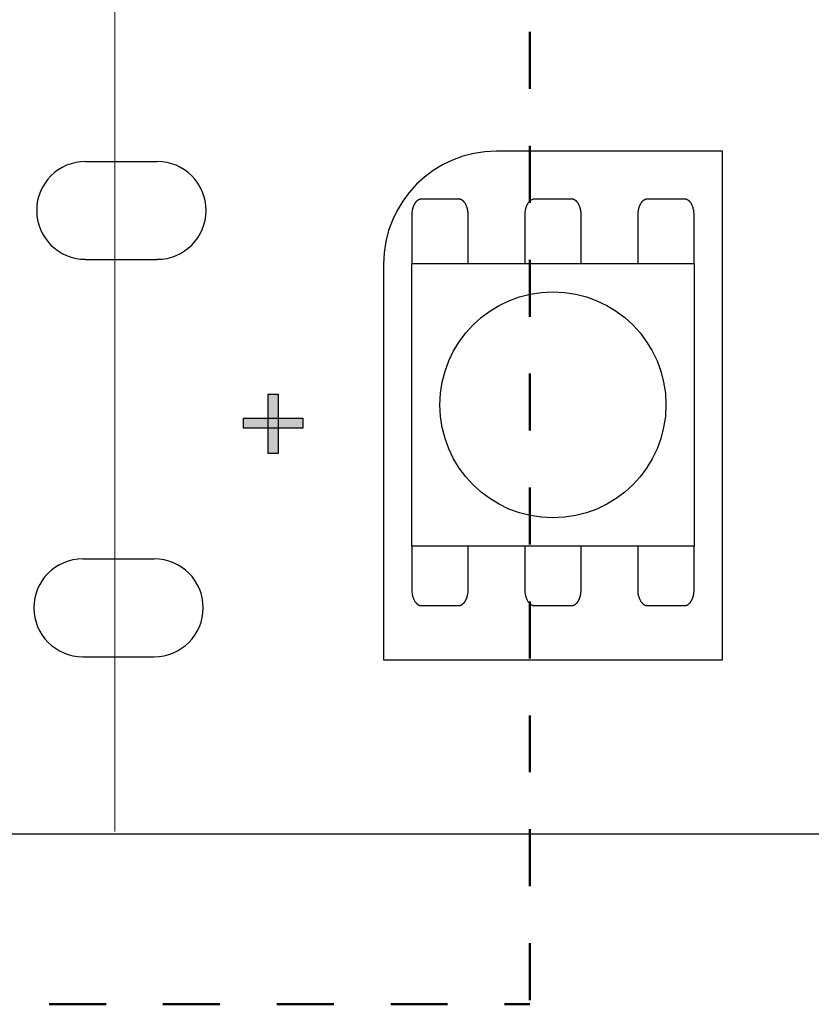
# Model space of a CAD drawing. Units: millimetres. Extents: x -177 to 203, y -143 to 136.
# Drawn here: x 84 to 99, y -57 to -39 of the extents above; entities that cross this region are included whole.
import ezdxf

# ---------------------------------------------------------------- set-up
doc = ezdxf.new("R2010")
doc.units = ezdxf.units.MM
doc.header["$LTSCALE"] = 5.08
doc.linetypes.add('STYLE_01', pattern=[0.41664, 0.20828, -0.20836])
doc.layers.add('一般', color=7, linetype='Continuous', lineweight=5)

# ---------------------------------------------------------------- blocks, each defined once
blk = doc.blocks.new('グループ-282')
at = {"color": 0, "linetype": 'Continuous', "lineweight": 25}
for points in [[(85.165, -42.981), (85.12, -42.979), (85.075, -42.976), (85.031, -42.971), (84.987, -42.963), (84.944, -42.953), (84.901, -42.941), (84.858, -42.927), (84.817, -42.911), (84.776, -42.893), (84.736, -42.873), (84.697, -42.851), (84.659, -42.827), (84.623, -42.802), (84.588, -42.774), (84.554, -42.745), (84.522, -42.714), (84.491, -42.682), (84.462, -42.648), (84.434, -42.613), (84.409, -42.576), (84.385, -42.539), (84.363, -42.5), (84.343, -42.46), (84.324, -42.419), (84.308, -42.378), (84.294, -42.335), (84.283, -42.292), (84.273, -42.249), (84.265, -42.205), (84.26, -42.16), (84.256, -42.116), (84.255, -42.071), (84.256, -42.027), (84.26, -41.982), (84.265, -41.938), (84.273, -41.894), (84.283, -41.85), (84.294, -41.807), (84.308, -41.765), (84.324, -41.723), (84.343, -41.682), (84.363, -41.643), (84.385, -41.604), (84.409, -41.566), (84.434, -41.53), (84.462, -41.494), (84.491, -41.461), (84.522, -41.428), (84.554, -41.397), (84.588, -41.368), (84.623, -41.341), (84.659, -41.315), (84.697, -41.291), (84.736, -41.269), (84.776, -41.249), (84.817, -41.231), (84.858, -41.215), (84.901, -41.201), (84.944, -41.189), (84.987, -41.179), (85.031, -41.172), (85.075, -41.166), (85.12, -41.163), (85.165, -41.162), (85.165, -42.071)], [(86.496, -41.162), (86.541, -41.163), (86.585, -41.166), (86.629, -41.172), (86.673, -41.179), (86.717, -41.189), (86.76, -41.201), (86.802, -41.215), (86.844, -41.231), (86.885, -41.249), (86.925, -41.269), (86.963, -41.291), (87.001, -41.315), (87.038, -41.341), (87.073, -41.368), (87.107, -41.397), (87.139, -41.428), (87.17, -41.461), (87.199, -41.494), (87.226, -41.53), (87.252, -41.566), (87.276, -41.604), (87.298, -41.643), (87.318, -41.682), (87.336, -41.723), (87.352, -41.765), (87.366, -41.807), (87.378, -41.85), (87.388, -41.894), (87.395, -41.938), (87.401, -41.982), (87.404, -42.027), (87.405, -42.071), (87.404, -42.116), (87.401, -42.16), (87.395, -42.205), (87.388, -42.249), (87.378, -42.292), (87.366, -42.335), (87.352, -42.378), (87.336, -42.419), (87.318, -42.46), (87.298, -42.5), (87.276, -42.539), (87.252, -42.576), (87.226, -42.613), (87.199, -42.648), (87.17, -42.682), (87.139, -42.714), (87.107, -42.745), (87.073, -42.774), (87.038, -42.802), (87.001, -42.827), (86.963, -42.851), (86.925, -42.873), (86.885, -42.893), (86.844, -42.911), (86.802, -42.927), (86.76, -42.941), (86.717, -42.953), (86.673, -42.963), (86.629, -42.971), (86.585, -42.976), (86.541, -42.979), (86.496, -42.981), (86.496, -42.071)]]:
    blk.add_wipeout(points, dxfattribs=at).dxf.layer = '一般'
at = {"layer": '一般', "color": 0, "linetype": 'Continuous', "lineweight": 25}
for p, q in [((85.165, -41.162), (86.496, -41.162)), ((85.165, -42.981), (86.496, -42.981))]:
    blk.add_line(p, q, dxfattribs=at)
for centre, start, end in [((85.165, -42.071), 90, 270), ((86.496, -42.071), 270, 90)]:
    blk.add_arc(centre, 0.909, start, end, dxfattribs=at)
blk = doc.blocks.new('グループ-283')
at = {"color": 0, "linetype": 'Continuous', "lineweight": 25}
for points in [[(85.112, -50.363), (85.067, -50.362), (85.023, -50.359), (84.979, -50.353), (84.935, -50.346), (84.891, -50.336), (84.848, -50.324), (84.806, -50.31), (84.764, -50.294), (84.723, -50.276), (84.683, -50.256), (84.645, -50.234), (84.607, -50.21), (84.57, -50.184), (84.535, -50.157), (84.501, -50.128), (84.469, -50.097), (84.438, -50.065), (84.409, -50.031), (84.382, -49.996), (84.356, -49.959), (84.332, -49.921), (84.31, -49.883), (84.29, -49.843), (84.272, -49.802), (84.256, -49.76), (84.242, -49.718), (84.23, -49.675), (84.22, -49.631), (84.213, -49.587), (84.207, -49.543), (84.204, -49.499), (84.203, -49.454), (84.204, -49.409), (84.207, -49.365), (84.213, -49.32), (84.22, -49.276), (84.23, -49.233), (84.242, -49.19), (84.256, -49.148), (84.272, -49.106), (84.29, -49.065), (84.31, -49.025), (84.332, -48.986), (84.356, -48.949), (84.382, -48.912), (84.409, -48.877), (84.438, -48.843), (84.469, -48.811), (84.501, -48.78), (84.535, -48.751), (84.57, -48.724), (84.607, -48.698), (84.645, -48.674), (84.683, -48.652), (84.723, -48.632), (84.764, -48.614), (84.806, -48.598), (84.848, -48.584), (84.891, -48.572), (84.935, -48.562), (84.979, -48.554), (85.023, -48.549), (85.067, -48.546), (85.112, -48.545), (85.112, -49.454)], [(86.443, -48.545), (86.488, -48.546), (86.533, -48.549), (86.577, -48.554), (86.621, -48.562), (86.664, -48.572), (86.707, -48.584), (86.75, -48.598), (86.791, -48.614), (86.832, -48.632), (86.872, -48.652), (86.911, -48.674), (86.949, -48.698), (86.985, -48.724), (87.02, -48.751), (87.054, -48.78), (87.086, -48.811), (87.117, -48.843), (87.146, -48.877), (87.174, -48.912), (87.2, -48.949), (87.223, -48.986), (87.245, -49.025), (87.265, -49.065), (87.284, -49.106), (87.3, -49.148), (87.314, -49.19), (87.326, -49.233), (87.335, -49.276), (87.343, -49.32), (87.348, -49.365), (87.352, -49.409), (87.353, -49.454), (87.352, -49.499), (87.348, -49.543), (87.343, -49.587), (87.335, -49.631), (87.326, -49.675), (87.314, -49.718), (87.3, -49.76), (87.284, -49.802), (87.265, -49.843), (87.245, -49.883), (87.223, -49.921), (87.2, -49.959), (87.174, -49.996), (87.146, -50.031), (87.117, -50.065), (87.086, -50.097), (87.054, -50.128), (87.02, -50.157), (86.985, -50.184), (86.949, -50.21), (86.911, -50.234), (86.872, -50.256), (86.832, -50.276), (86.791, -50.294), (86.75, -50.31), (86.707, -50.324), (86.664, -50.336), (86.621, -50.346), (86.577, -50.353), (86.533, -50.359), (86.488, -50.362), (86.443, -50.363), (86.443, -49.454)]]:
    blk.add_wipeout(points, dxfattribs=at).dxf.layer = '一般'
at = {"layer": '一般', "color": 0, "linetype": 'Continuous', "lineweight": 25}
for p, q in [((85.112, -48.545), (86.443, -48.545)), ((85.112, -50.363), (86.443, -50.363))]:
    blk.add_line(p, q, dxfattribs=at)
for centre, start, end in [((85.112, -49.454), 90, 270), ((86.443, -49.454), 270, 90)]:
    blk.add_arc(centre, 0.909, start, end, dxfattribs=at)
blk = doc.blocks.new('グループ-284')
at = {"layer": '一般', "color": 0, "linetype": 'Continuous', "lineweight": 25}
for p, q in [((97.003, -50.421), (97.003, -40.971)), ((90.703, -50.421), (97.003, -50.421))]:
    blk.add_line(p, q, dxfattribs=at)
at = {"color": 0, "linetype": 'Continuous', "lineweight": 25}
blk.add_wipeout([(90.703, -43.071), (90.704, -43.02), (90.706, -42.968), (90.709, -42.917), (90.713, -42.865), (90.719, -42.814), (90.726, -42.763), (90.734, -42.712), (90.743, -42.662), (90.754, -42.611), (90.766, -42.561), (90.779, -42.511), (90.794, -42.462), (90.809, -42.412), (90.826, -42.364), (90.844, -42.315), (90.863, -42.268), (90.883, -42.22), (90.905, -42.173), (90.927, -42.127), (90.951, -42.081), (90.976, -42.036), (91.002, -41.992), (91.029, -41.948), (91.057, -41.905), (91.086, -41.862), (91.116, -41.82), (91.148, -41.779), (91.18, -41.739), (91.213, -41.7), (91.247, -41.661), (91.282, -41.623), (91.318, -41.586), (91.355, -41.55), (91.393, -41.515), (91.431, -41.481), (91.471, -41.448), (91.511, -41.416), (91.552, -41.384), (91.594, -41.354), (91.636, -41.325), (91.68, -41.297), (91.724, -41.27), (91.768, -41.244), (91.813, -41.219), (91.859, -41.195), (91.905, -41.173), (91.952, -41.151), (91.999, -41.131), (92.047, -41.112), (92.096, -41.094), (92.144, -41.077), (92.194, -41.062), (92.243, -41.047), (92.293, -41.034), (92.343, -41.022), (92.393, -41.012), (92.444, -41.002), (92.495, -40.994), (92.546, -40.987), (92.597, -40.981), (92.649, -40.977), (92.7, -40.974), (92.752, -40.972), (92.803, -40.971), (92.803, -43.071)], dxfattribs=at).dxf.layer = '一般'
at = {"layer": '一般', "color": 0, "linetype": 'Continuous', "lineweight": 25}
for p, q in [((97.003, -40.971), (92.803, -40.971)), ((90.703, -43.071), (90.703, -50.421))]:
    blk.add_line(p, q, dxfattribs=at)
blk.add_arc((92.803, -43.071), 2.1, 90, 180, dxfattribs=at)
blk = doc.blocks.new('グループ-285')
at = {"color": 0, "linetype": 'Continuous', "lineweight": 25}
for points in [[(92.103, -47.595), (92.107, -47.595), (92.112, -47.595), (92.116, -47.595), (92.12, -47.596), (92.125, -47.597), (92.129, -47.598), (92.133, -47.599), (92.137, -47.6), (92.141, -47.602), (92.146, -47.604), (92.15, -47.606), (92.154, -47.608), (92.158, -47.61), (92.162, -47.612), (92.166, -47.615), (92.17, -47.618), (92.174, -47.621), (92.178, -47.624), (92.182, -47.627), (92.186, -47.63), (92.189, -47.634), (92.193, -47.638), (92.197, -47.642), (92.2, -47.646), (92.204, -47.65), (92.207, -47.654), (92.211, -47.659), (92.214, -47.663), (92.217, -47.668), (92.221, -47.673), (92.224, -47.678), (92.227, -47.683), (92.23, -47.689), (92.233, -47.694), (92.236, -47.7), (92.238, -47.705), (92.241, -47.711), (92.244, -47.717), (92.246, -47.723), (92.249, -47.729), (92.251, -47.735), (92.253, -47.742), (92.255, -47.748), (92.257, -47.755), (92.259, -47.761), (92.261, -47.768), (92.263, -47.775), (92.265, -47.782), (92.266, -47.789), (92.268, -47.796), (92.269, -47.803), (92.271, -47.81), (92.272, -47.817), (92.273, -47.824), (92.274, -47.831), (92.275, -47.839), (92.276, -47.846), (92.276, -47.853), (92.277, -47.861), (92.277, -47.868), (92.278, -47.875), (92.278, -47.883), (92.278, -47.89), (92.278, -47.898), (92.278, -49.11), (92.278, -49.118), (92.278, -49.125), (92.278, -49.132), (92.277, -49.14), (92.277, -49.147), (92.276, -49.155), (92.276, -49.162), (92.275, -49.169), (92.274, -49.176), (92.273, -49.184), (92.272, -49.191), (92.271, -49.198), (92.269, -49.205), (92.268, -49.212), (92.266, -49.219), (92.265, -49.226), (92.263, -49.233), (92.261, -49.24), (92.259, -49.246), (92.257, -49.253), (92.255, -49.259), (92.253, -49.266), (92.251, -49.272), (92.249, -49.278), (92.246, -49.285), (92.244, -49.291), (92.241, -49.297), (92.238, -49.302), (92.236, -49.308), (92.233, -49.314), (92.23, -49.319), (92.227, -49.324), (92.224, -49.33), (92.221, -49.335), (92.217, -49.34), (92.214, -49.344), (92.211, -49.349), (92.207, -49.354), (92.204, -49.358), (92.2, -49.362), (92.197, -49.366), (92.193, -49.37), (92.189, -49.374), (92.186, -49.377), (92.182, -49.381), (92.178, -49.384), (92.174, -49.387), (92.17, -49.39), (92.166, -49.393), (92.162, -49.395), (92.158, -49.398), (92.154, -49.4), (92.15, -49.402), (92.146, -49.404), (92.141, -49.406), (92.137, -49.407), (92.133, -49.409), (92.129, -49.41), (92.125, -49.411), (92.12, -49.412), (92.116, -49.412), (92.112, -49.413), (92.107, -49.413), (92.103, -49.413), (91.403, -49.413), (91.399, -49.413), (91.395, -49.413), (91.39, -49.412), (91.386, -49.412), (91.382, -49.411), (91.377, -49.41), (91.373, -49.409), (91.369, -49.407), (91.365, -49.406), (91.361, -49.404), (91.356, -49.402), (91.352, -49.4), (91.348, -49.398), (91.344, -49.395), (91.34, -49.393), (91.336, -49.39), (91.332, -49.387), (91.328, -49.384), (91.324, -49.381), (91.321, -49.377), (91.317, -49.374), (91.313, -49.37), (91.31, -49.366), (91.306, -49.362), (91.302, -49.358), (91.299, -49.354), (91.295, -49.349), (91.292, -49.344), (91.289, -49.34), (91.286, -49.335), (91.282, -49.33), (91.279, -49.324), (91.276, -49.319), (91.273, -49.314), (91.271, -49.308), (91.268, -49.302), (91.265, -49.297), (91.263, -49.291), (91.26, -49.285), (91.258, -49.278), (91.255, -49.272), (91.253, -49.266), (91.251, -49.259), (91.249, -49.253), (91.247, -49.246), (91.245, -49.24), (91.243, -49.233), (91.241, -49.226), (91.24, -49.219), (91.238, -49.212), (91.237, -49.205), (91.236, -49.198), (91.234, -49.191), (91.233, -49.184), (91.232, -49.176), (91.231, -49.169), (91.231, -49.162), (91.23, -49.155), (91.229, -49.147), (91.229, -49.14), (91.229, -49.132), (91.228, -49.125), (91.228, -49.118), (91.228, -49.11), (91.228, -47.898), (91.228, -47.89), (91.228, -47.883), (91.229, -47.875), (91.229, -47.868), (91.229, -47.861), (91.23, -47.853), (91.231, -47.846), (91.231, -47.839), (91.232, -47.831), (91.233, -47.824), (91.234, -47.817), (91.236, -47.81), (91.237, -47.803), (91.238, -47.796), (91.24, -47.789), (91.241, -47.782), (91.243, -47.775), (91.245, -47.768), (91.247, -47.761), (91.249, -47.755), (91.251, -47.748), (91.253, -47.742), (91.255, -47.735), (91.258, -47.729), (91.26, -47.723), (91.263, -47.717), (91.265, -47.711), (91.268, -47.705), (91.271, -47.7), (91.273, -47.694), (91.276, -47.689), (91.279, -47.683), (91.282, -47.678), (91.286, -47.673), (91.289, -47.668), (91.292, -47.663), (91.295, -47.659), (91.299, -47.654), (91.302, -47.65), (91.306, -47.646), (91.31, -47.642), (91.313, -47.638), (91.317, -47.634), (91.321, -47.63), (91.324, -47.627), (91.328, -47.624), (91.332, -47.621), (91.336, -47.618), (91.34, -47.615), (91.344, -47.612), (91.348, -47.61), (91.352, -47.608), (91.356, -47.606), (91.361, -47.604), (91.365, -47.602), (91.369, -47.6), (91.373, -47.599), (91.377, -47.598), (91.382, -47.597), (91.386, -47.596), (91.39, -47.595), (91.395, -47.595), (91.399, -47.595), (91.403, -47.595)], [(94.203, -47.595), (94.207, -47.595), (94.212, -47.595), (94.216, -47.595), (94.22, -47.596), (94.225, -47.597), (94.229, -47.598), (94.233, -47.599), (94.237, -47.6), (94.241, -47.602), (94.246, -47.604), (94.25, -47.606), (94.254, -47.608), (94.258, -47.61), (94.262, -47.612), (94.266, -47.615), (94.27, -47.618), (94.274, -47.621), (94.278, -47.624), (94.282, -47.627), (94.286, -47.63), (94.289, -47.634), (94.293, -47.638), (94.297, -47.642), (94.3, -47.646), (94.304, -47.65), (94.307, -47.654), (94.311, -47.659), (94.314, -47.663), (94.317, -47.668), (94.321, -47.673), (94.324, -47.678), (94.327, -47.683), (94.33, -47.689), (94.333, -47.694), (94.336, -47.7), (94.338, -47.705), (94.341, -47.711), (94.344, -47.717), (94.346, -47.723), (94.349, -47.729), (94.351, -47.735), (94.353, -47.742), (94.355, -47.748), (94.357, -47.755), (94.359, -47.761), (94.361, -47.768), (94.363, -47.775), (94.365, -47.782), (94.366, -47.789), (94.368, -47.796), (94.369, -47.803), (94.371, -47.81), (94.372, -47.817), (94.373, -47.824), (94.374, -47.831), (94.375, -47.839), (94.376, -47.846), (94.376, -47.853), (94.377, -47.861), (94.377, -47.868), (94.378, -47.875), (94.378, -47.883), (94.378, -47.89), (94.378, -47.898), (94.378, -49.11), (94.378, -49.118), (94.378, -49.125), (94.378, -49.132), (94.377, -49.14), (94.377, -49.147), (94.376, -49.155), (94.376, -49.162), (94.375, -49.169), (94.374, -49.176), (94.373, -49.184), (94.372, -49.191), (94.371, -49.198), (94.369, -49.205), (94.368, -49.212), (94.366, -49.219), (94.365, -49.226), (94.363, -49.233), (94.361, -49.24), (94.359, -49.246), (94.357, -49.253), (94.355, -49.259), (94.353, -49.266), (94.351, -49.272), (94.349, -49.278), (94.346, -49.285), (94.344, -49.291), (94.341, -49.297), (94.338, -49.302), (94.336, -49.308), (94.333, -49.314), (94.33, -49.319), (94.327, -49.324), (94.324, -49.33), (94.321, -49.335), (94.317, -49.34), (94.314, -49.344), (94.311, -49.349), (94.307, -49.354), (94.304, -49.358), (94.3, -49.362), (94.297, -49.366), (94.293, -49.37), (94.289, -49.374), (94.286, -49.377), (94.282, -49.381), (94.278, -49.384), (94.274, -49.387), (94.27, -49.39), (94.266, -49.393), (94.262, -49.395), (94.258, -49.398), (94.254, -49.4), (94.25, -49.402), (94.246, -49.404), (94.241, -49.406), (94.237, -49.407), (94.233, -49.409), (94.229, -49.41), (94.225, -49.411), (94.22, -49.412), (94.216, -49.412), (94.212, -49.413), (94.207, -49.413), (94.203, -49.413), (93.503, -49.413), (93.503, -49.413), (93.499, -49.413), (93.495, -49.413), (93.49, -49.412), (93.486, -49.412), (93.482, -49.411), (93.477, -49.41), (93.473, -49.409), (93.469, -49.407), (93.465, -49.406), (93.461, -49.404), (93.456, -49.402), (93.452, -49.4), (93.448, -49.398), (93.444, -49.395), (93.44, -49.393), (93.436, -49.39), (93.432, -49.387), (93.428, -49.384), (93.424, -49.381), (93.421, -49.377), (93.417, -49.374), (93.413, -49.37), (93.41, -49.366), (93.406, -49.362), (93.402, -49.358), (93.399, -49.354), (93.395, -49.349), (93.392, -49.344), (93.389, -49.34), (93.386, -49.335), (93.382, -49.33), (93.379, -49.324), (93.376, -49.319), (93.373, -49.314), (93.371, -49.308), (93.368, -49.302), (93.365, -49.297), (93.363, -49.291), (93.36, -49.285), (93.358, -49.278), (93.355, -49.272), (93.353, -49.266), (93.351, -49.259), (93.349, -49.253), (93.347, -49.246), (93.345, -49.24), (93.343, -49.233), (93.341, -49.226), (93.34, -49.219), (93.338, -49.212), (93.337, -49.205), (93.336, -49.198), (93.334, -49.191), (93.333, -49.184), (93.332, -49.176), (93.331, -49.169), (93.331, -49.162), (93.33, -49.155), (93.329, -49.147), (93.329, -49.14), (93.329, -49.132), (93.328, -49.125), (93.328, -49.118), (93.328, -49.11), (93.328, -47.898), (93.328, -47.89), (93.328, -47.883), (93.329, -47.875), (93.329, -47.868), (93.329, -47.861), (93.33, -47.853), (93.331, -47.846), (93.331, -47.839), (93.332, -47.831), (93.333, -47.824), (93.334, -47.817), (93.336, -47.81), (93.337, -47.803), (93.338, -47.796), (93.34, -47.789), (93.341, -47.782), (93.343, -47.775), (93.345, -47.768), (93.347, -47.761), (93.349, -47.755), (93.351, -47.748), (93.353, -47.742), (93.355, -47.735), (93.358, -47.729), (93.36, -47.723), (93.363, -47.717), (93.365, -47.711), (93.368, -47.705), (93.371, -47.7), (93.373, -47.694), (93.376, -47.689), (93.379, -47.683), (93.382, -47.678), (93.386, -47.673), (93.389, -47.668), (93.392, -47.663), (93.395, -47.659), (93.399, -47.654), (93.402, -47.65), (93.406, -47.646), (93.41, -47.642), (93.413, -47.638), (93.417, -47.634), (93.421, -47.63), (93.424, -47.627), (93.428, -47.624), (93.432, -47.621), (93.436, -47.618), (93.44, -47.615), (93.444, -47.612), (93.448, -47.61), (93.452, -47.608), (93.456, -47.606), (93.461, -47.604), (93.465, -47.602), (93.469, -47.6), (93.473, -47.599), (93.477, -47.598), (93.482, -47.597), (93.486, -47.596), (93.49, -47.595), (93.495, -47.595), (93.499, -47.595), (93.503, -47.595)], [(96.303, -47.595), (96.307, -47.595), (96.312, -47.595), (96.316, -47.595), (96.32, -47.596), (96.325, -47.597), (96.329, -47.598), (96.333, -47.599), (96.337, -47.6), (96.341, -47.602), (96.346, -47.604), (96.35, -47.606), (96.354, -47.608), (96.358, -47.61), (96.362, -47.612), (96.366, -47.615), (96.37, -47.618), (96.374, -47.621), (96.378, -47.624), (96.382, -47.627), (96.386, -47.63), (96.389, -47.634), (96.393, -47.638), (96.397, -47.642), (96.4, -47.646), (96.404, -47.65), (96.407, -47.654), (96.411, -47.659), (96.414, -47.663), (96.417, -47.668), (96.421, -47.673), (96.424, -47.678), (96.427, -47.683), (96.43, -47.689), (96.433, -47.694), (96.436, -47.7), (96.438, -47.705), (96.441, -47.711), (96.444, -47.717), (96.446, -47.723), (96.449, -47.729), (96.451, -47.735), (96.453, -47.742), (96.455, -47.748), (96.457, -47.755), (96.459, -47.761), (96.461, -47.768), (96.463, -47.775), (96.465, -47.782), (96.466, -47.789), (96.468, -47.796), (96.469, -47.803), (96.471, -47.81), (96.472, -47.817), (96.473, -47.824), (96.474, -47.831), (96.475, -47.839), (96.476, -47.846), (96.476, -47.853), (96.477, -47.861), (96.477, -47.868), (96.478, -47.875), (96.478, -47.883), (96.478, -47.89), (96.478, -47.898), (96.478, -49.11), (96.478, -49.118), (96.478, -49.125), (96.478, -49.132), (96.477, -49.14), (96.477, -49.147), (96.476, -49.155), (96.476, -49.162), (96.475, -49.169), (96.474, -49.176), (96.473, -49.184), (96.472, -49.191), (96.471, -49.198), (96.469, -49.205), (96.468, -49.212), (96.466, -49.219), (96.465, -49.226), (96.463, -49.233), (96.461, -49.24), (96.459, -49.246), (96.457, -49.253), (96.455, -49.259), (96.453, -49.266), (96.451, -49.272), (96.449, -49.278), (96.446, -49.285), (96.444, -49.291), (96.441, -49.297), (96.438, -49.302), (96.436, -49.308), (96.433, -49.314), (96.43, -49.319), (96.427, -49.324), (96.424, -49.33), (96.421, -49.335), (96.417, -49.34), (96.414, -49.344), (96.411, -49.349), (96.407, -49.354), (96.404, -49.358), (96.4, -49.362), (96.397, -49.366), (96.393, -49.37), (96.389, -49.374), (96.386, -49.377), (96.382, -49.381), (96.378, -49.384), (96.374, -49.387), (96.37, -49.39), (96.366, -49.393), (96.362, -49.395), (96.358, -49.398), (96.354, -49.4), (96.35, -49.402), (96.346, -49.404), (96.341, -49.406), (96.337, -49.407), (96.333, -49.409), (96.329, -49.41), (96.325, -49.411), (96.32, -49.412), (96.316, -49.412), (96.312, -49.413), (96.307, -49.413), (96.303, -49.413), (95.603, -49.413), (95.599, -49.413), (95.595, -49.413), (95.59, -49.412), (95.586, -49.412), (95.582, -49.411), (95.577, -49.41), (95.573, -49.409), (95.569, -49.407), (95.565, -49.406), (95.561, -49.404), (95.556, -49.402), (95.552, -49.4), (95.548, -49.398), (95.544, -49.395), (95.54, -49.393), (95.536, -49.39), (95.532, -49.387), (95.528, -49.384), (95.524, -49.381), (95.521, -49.377), (95.517, -49.374), (95.513, -49.37), (95.51, -49.366), (95.506, -49.362), (95.502, -49.358), (95.499, -49.354), (95.495, -49.349), (95.492, -49.344), (95.489, -49.34), (95.486, -49.335), (95.482, -49.33), (95.479, -49.324), (95.476, -49.319), (95.473, -49.314), (95.471, -49.308), (95.468, -49.302), (95.465, -49.297), (95.463, -49.291), (95.46, -49.285), (95.458, -49.278), (95.455, -49.272), (95.453, -49.266), (95.451, -49.259), (95.449, -49.253), (95.447, -49.246), (95.445, -49.24), (95.443, -49.233), (95.441, -49.226), (95.44, -49.219), (95.438, -49.212), (95.437, -49.205), (95.436, -49.198), (95.434, -49.191), (95.433, -49.184), (95.432, -49.176), (95.431, -49.169), (95.431, -49.162), (95.43, -49.155), (95.429, -49.147), (95.429, -49.14), (95.429, -49.132), (95.428, -49.125), (95.428, -49.118), (95.428, -49.11), (95.428, -47.898), (95.428, -47.89), (95.428, -47.883), (95.429, -47.875), (95.429, -47.868), (95.429, -47.861), (95.43, -47.853), (95.431, -47.846), (95.431, -47.839), (95.432, -47.831), (95.433, -47.824), (95.434, -47.817), (95.436, -47.81), (95.437, -47.803), (95.438, -47.796), (95.44, -47.789), (95.441, -47.782), (95.443, -47.775), (95.445, -47.768), (95.447, -47.761), (95.449, -47.755), (95.451, -47.748), (95.453, -47.742), (95.455, -47.735), (95.458, -47.729), (95.46, -47.723), (95.463, -47.717), (95.465, -47.711), (95.468, -47.705), (95.471, -47.7), (95.473, -47.694), (95.476, -47.689), (95.479, -47.683), (95.482, -47.678), (95.486, -47.673), (95.489, -47.668), (95.492, -47.663), (95.495, -47.659), (95.499, -47.654), (95.502, -47.65), (95.506, -47.646), (95.51, -47.642), (95.513, -47.638), (95.517, -47.634), (95.521, -47.63), (95.524, -47.627), (95.528, -47.624), (95.532, -47.621), (95.536, -47.618), (95.54, -47.615), (95.544, -47.612), (95.548, -47.61), (95.552, -47.608), (95.556, -47.606), (95.561, -47.604), (95.565, -47.602), (95.569, -47.6), (95.573, -47.599), (95.577, -47.598), (95.582, -47.597), (95.586, -47.596), (95.59, -47.595), (95.595, -47.595), (95.599, -47.595), (95.603, -47.595)]]:
    blk.add_wipeout(points, dxfattribs=at).dxf.layer = '一般'
at = {"layer": '一般', "color": 0, "linetype": 'Continuous', "lineweight": 25}
for points in [[(92.103, -47.595), (92.15, -47.595), (92.231, -47.676), (92.278, -47.816), (92.278, -47.898), (92.278, -48.504), (92.278, -49.11), (92.278, -49.191), (92.231, -49.332), (92.15, -49.413), (92.103, -49.413), (91.753, -49.413), (91.403, -49.413), (91.356, -49.413), (91.275, -49.332), (91.228, -49.191), (91.228, -49.11), (91.228, -48.504), (91.228, -47.898), (91.228, -47.816), (91.275, -47.676), (91.356, -47.595), (91.403, -47.595), (91.753, -47.595), (92.103, -47.595)], [(94.203, -47.595), (94.25, -47.595), (94.331, -47.676), (94.378, -47.816), (94.378, -47.898), (94.378, -48.504), (94.378, -49.11), (94.378, -49.191), (94.331, -49.332), (94.25, -49.413), (94.203, -49.413), (93.853, -49.413), (93.503, -49.413), (93.456, -49.413), (93.375, -49.332), (93.328, -49.191), (93.328, -49.11), (93.328, -48.504), (93.328, -47.898), (93.328, -47.816), (93.375, -47.676), (93.456, -47.595), (93.503, -47.595), (93.853, -47.595), (94.203, -47.595)], [(96.303, -47.595), (96.35, -47.595), (96.431, -47.676), (96.478, -47.816), (96.478, -47.898), (96.478, -48.504), (96.478, -49.11), (96.478, -49.191), (96.431, -49.332), (96.35, -49.413), (96.303, -49.413), (95.953, -49.413), (95.603, -49.413), (95.556, -49.413), (95.475, -49.332), (95.428, -49.191), (95.428, -49.11), (95.428, -48.504), (95.428, -47.898), (95.428, -47.816), (95.475, -47.676), (95.556, -47.595), (95.603, -47.595), (95.953, -47.595), (96.303, -47.595)]]:
    blk.add_open_spline(points, degree=2, knots=[0, 0, 0, 1, 2, 3, 3, 4, 4, 5, 6, 7, 7, 8, 8, 9, 10, 11, 11, 12, 12, 13, 14, 15, 15, 16, 16, 16], dxfattribs=at)
blk = doc.blocks.new('グループ-286')
at = {"color": 0, "linetype": 'Continuous', "lineweight": 25}
for points in [[(92.103, -41.862), (92.107, -41.862), (92.112, -41.863), (92.116, -41.863), (92.12, -41.864), (92.125, -41.865), (92.129, -41.866), (92.133, -41.867), (92.137, -41.868), (92.141, -41.87), (92.146, -41.871), (92.15, -41.873), (92.154, -41.875), (92.158, -41.878), (92.162, -41.88), (92.166, -41.883), (92.17, -41.885), (92.174, -41.888), (92.178, -41.891), (92.182, -41.895), (92.186, -41.898), (92.189, -41.902), (92.193, -41.906), (92.197, -41.909), (92.2, -41.913), (92.204, -41.918), (92.207, -41.922), (92.211, -41.927), (92.214, -41.931), (92.217, -41.936), (92.221, -41.941), (92.224, -41.946), (92.227, -41.951), (92.23, -41.956), (92.233, -41.962), (92.236, -41.968), (92.238, -41.973), (92.241, -41.979), (92.244, -41.985), (92.246, -41.991), (92.249, -41.997), (92.251, -42.003), (92.253, -42.01), (92.255, -42.016), (92.257, -42.023), (92.259, -42.029), (92.261, -42.036), (92.263, -42.043), (92.265, -42.05), (92.266, -42.056), (92.268, -42.063), (92.269, -42.07), (92.271, -42.078), (92.272, -42.085), (92.273, -42.092), (92.274, -42.099), (92.275, -42.106), (92.276, -42.114), (92.276, -42.121), (92.277, -42.128), (92.277, -42.136), (92.278, -42.143), (92.278, -42.151), (92.278, -42.158), (92.278, -42.166), (92.278, -43.378), (92.278, -43.385), (92.278, -43.393), (92.278, -43.4), (92.277, -43.408), (92.277, -43.415), (92.276, -43.422), (92.276, -43.43), (92.275, -43.437), (92.274, -43.444), (92.273, -43.452), (92.272, -43.459), (92.271, -43.466), (92.269, -43.473), (92.268, -43.48), (92.266, -43.487), (92.265, -43.494), (92.263, -43.501), (92.261, -43.508), (92.259, -43.514), (92.257, -43.521), (92.255, -43.527), (92.253, -43.534), (92.251, -43.54), (92.249, -43.546), (92.246, -43.552), (92.244, -43.558), (92.241, -43.564), (92.238, -43.57), (92.236, -43.576), (92.233, -43.581), (92.23, -43.587), (92.227, -43.592), (92.224, -43.597), (92.221, -43.603), (92.217, -43.607), (92.214, -43.612), (92.211, -43.617), (92.207, -43.621), (92.204, -43.626), (92.2, -43.63), (92.197, -43.634), (92.193, -43.638), (92.189, -43.642), (92.186, -43.645), (92.182, -43.649), (92.178, -43.652), (92.174, -43.655), (92.17, -43.658), (92.166, -43.661), (92.162, -43.663), (92.158, -43.666), (92.154, -43.668), (92.15, -43.67), (92.146, -43.672), (92.141, -43.674), (92.137, -43.675), (92.133, -43.677), (92.129, -43.678), (92.125, -43.679), (92.12, -43.68), (92.116, -43.68), (92.112, -43.681), (92.107, -43.681), (92.103, -43.681), (91.403, -43.681), (91.399, -43.681), (91.395, -43.681), (91.39, -43.68), (91.386, -43.68), (91.382, -43.679), (91.377, -43.678), (91.373, -43.677), (91.369, -43.675), (91.365, -43.674), (91.361, -43.672), (91.356, -43.67), (91.352, -43.668), (91.348, -43.666), (91.344, -43.663), (91.34, -43.661), (91.336, -43.658), (91.332, -43.655), (91.328, -43.652), (91.324, -43.649), (91.321, -43.645), (91.317, -43.642), (91.313, -43.638), (91.31, -43.634), (91.306, -43.63), (91.302, -43.626), (91.299, -43.621), (91.295, -43.617), (91.292, -43.612), (91.289, -43.607), (91.286, -43.603), (91.282, -43.597), (91.279, -43.592), (91.276, -43.587), (91.273, -43.581), (91.271, -43.576), (91.268, -43.57), (91.265, -43.564), (91.263, -43.558), (91.26, -43.552), (91.258, -43.546), (91.255, -43.54), (91.253, -43.534), (91.251, -43.527), (91.249, -43.521), (91.247, -43.514), (91.245, -43.508), (91.243, -43.501), (91.241, -43.494), (91.24, -43.487), (91.238, -43.48), (91.237, -43.473), (91.236, -43.466), (91.234, -43.459), (91.233, -43.452), (91.232, -43.444), (91.231, -43.437), (91.231, -43.43), (91.23, -43.422), (91.229, -43.415), (91.229, -43.408), (91.229, -43.4), (91.228, -43.393), (91.228, -43.385), (91.228, -43.378), (91.228, -42.166), (91.228, -42.158), (91.228, -42.151), (91.229, -42.143), (91.229, -42.136), (91.229, -42.128), (91.23, -42.121), (91.231, -42.114), (91.231, -42.106), (91.232, -42.099), (91.233, -42.092), (91.234, -42.085), (91.236, -42.078), (91.237, -42.07), (91.238, -42.063), (91.24, -42.056), (91.241, -42.05), (91.243, -42.043), (91.245, -42.036), (91.247, -42.029), (91.249, -42.023), (91.251, -42.016), (91.253, -42.01), (91.255, -42.003), (91.258, -41.997), (91.26, -41.991), (91.263, -41.985), (91.265, -41.979), (91.268, -41.973), (91.271, -41.968), (91.273, -41.962), (91.276, -41.956), (91.279, -41.951), (91.282, -41.946), (91.286, -41.941), (91.289, -41.936), (91.292, -41.931), (91.295, -41.927), (91.299, -41.922), (91.302, -41.918), (91.306, -41.913), (91.31, -41.909), (91.313, -41.906), (91.317, -41.902), (91.321, -41.898), (91.324, -41.895), (91.328, -41.891), (91.332, -41.888), (91.336, -41.885), (91.34, -41.883), (91.344, -41.88), (91.348, -41.878), (91.352, -41.875), (91.356, -41.873), (91.361, -41.871), (91.365, -41.87), (91.369, -41.868), (91.373, -41.867), (91.377, -41.866), (91.382, -41.865), (91.386, -41.864), (91.39, -41.863), (91.395, -41.863), (91.399, -41.862), (91.403, -41.862)], [(94.203, -41.862), (94.207, -41.862), (94.212, -41.863), (94.216, -41.863), (94.22, -41.864), (94.225, -41.865), (94.229, -41.866), (94.233, -41.867), (94.237, -41.868), (94.241, -41.87), (94.246, -41.871), (94.25, -41.873), (94.254, -41.875), (94.258, -41.878), (94.262, -41.88), (94.266, -41.883), (94.27, -41.885), (94.274, -41.888), (94.278, -41.891), (94.282, -41.895), (94.286, -41.898), (94.289, -41.902), (94.293, -41.906), (94.297, -41.909), (94.3, -41.913), (94.304, -41.918), (94.307, -41.922), (94.311, -41.927), (94.314, -41.931), (94.317, -41.936), (94.321, -41.941), (94.324, -41.946), (94.327, -41.951), (94.33, -41.956), (94.333, -41.962), (94.336, -41.968), (94.338, -41.973), (94.341, -41.979), (94.344, -41.985), (94.346, -41.991), (94.349, -41.997), (94.351, -42.003), (94.353, -42.01), (94.355, -42.016), (94.357, -42.023), (94.359, -42.029), (94.361, -42.036), (94.363, -42.043), (94.365, -42.05), (94.366, -42.056), (94.368, -42.063), (94.369, -42.07), (94.371, -42.078), (94.372, -42.085), (94.373, -42.092), (94.374, -42.099), (94.375, -42.106), (94.376, -42.114), (94.376, -42.121), (94.377, -42.128), (94.377, -42.136), (94.378, -42.143), (94.378, -42.151), (94.378, -42.158), (94.378, -42.166), (94.378, -43.378), (94.378, -43.385), (94.378, -43.393), (94.378, -43.4), (94.377, -43.408), (94.377, -43.415), (94.376, -43.422), (94.376, -43.43), (94.375, -43.437), (94.374, -43.444), (94.373, -43.452), (94.372, -43.459), (94.371, -43.466), (94.369, -43.473), (94.368, -43.48), (94.366, -43.487), (94.365, -43.494), (94.363, -43.501), (94.361, -43.508), (94.359, -43.514), (94.357, -43.521), (94.355, -43.527), (94.353, -43.534), (94.351, -43.54), (94.349, -43.546), (94.346, -43.552), (94.344, -43.558), (94.341, -43.564), (94.338, -43.57), (94.336, -43.576), (94.333, -43.581), (94.33, -43.587), (94.327, -43.592), (94.324, -43.597), (94.321, -43.603), (94.317, -43.607), (94.314, -43.612), (94.311, -43.617), (94.307, -43.621), (94.304, -43.626), (94.3, -43.63), (94.297, -43.634), (94.293, -43.638), (94.289, -43.642), (94.286, -43.645), (94.282, -43.649), (94.278, -43.652), (94.274, -43.655), (94.27, -43.658), (94.266, -43.661), (94.262, -43.663), (94.258, -43.666), (94.254, -43.668), (94.25, -43.67), (94.246, -43.672), (94.241, -43.674), (94.237, -43.675), (94.233, -43.677), (94.229, -43.678), (94.225, -43.679), (94.22, -43.68), (94.216, -43.68), (94.212, -43.681), (94.207, -43.681), (94.203, -43.681), (93.503, -43.681), (93.503, -43.681), (93.499, -43.681), (93.495, -43.681), (93.49, -43.68), (93.486, -43.68), (93.482, -43.679), (93.477, -43.678), (93.473, -43.677), (93.469, -43.675), (93.465, -43.674), (93.461, -43.672), (93.456, -43.67), (93.452, -43.668), (93.448, -43.666), (93.444, -43.663), (93.44, -43.661), (93.436, -43.658), (93.432, -43.655), (93.428, -43.652), (93.424, -43.649), (93.421, -43.645), (93.417, -43.642), (93.413, -43.638), (93.41, -43.634), (93.406, -43.63), (93.402, -43.626), (93.399, -43.621), (93.395, -43.617), (93.392, -43.612), (93.389, -43.607), (93.386, -43.603), (93.382, -43.597), (93.379, -43.592), (93.376, -43.587), (93.373, -43.581), (93.371, -43.576), (93.368, -43.57), (93.365, -43.564), (93.363, -43.558), (93.36, -43.552), (93.358, -43.546), (93.355, -43.54), (93.353, -43.534), (93.351, -43.527), (93.349, -43.521), (93.347, -43.514), (93.345, -43.508), (93.343, -43.501), (93.341, -43.494), (93.34, -43.487), (93.338, -43.48), (93.337, -43.473), (93.336, -43.466), (93.334, -43.459), (93.333, -43.452), (93.332, -43.444), (93.331, -43.437), (93.331, -43.43), (93.33, -43.422), (93.329, -43.415), (93.329, -43.408), (93.329, -43.4), (93.328, -43.393), (93.328, -43.385), (93.328, -43.378), (93.328, -42.166), (93.328, -42.158), (93.328, -42.151), (93.329, -42.143), (93.329, -42.136), (93.329, -42.128), (93.33, -42.121), (93.331, -42.114), (93.331, -42.106), (93.332, -42.099), (93.333, -42.092), (93.334, -42.085), (93.336, -42.078), (93.337, -42.07), (93.338, -42.063), (93.34, -42.056), (93.341, -42.05), (93.343, -42.043), (93.345, -42.036), (93.347, -42.029), (93.349, -42.023), (93.351, -42.016), (93.353, -42.01), (93.355, -42.003), (93.358, -41.997), (93.36, -41.991), (93.363, -41.985), (93.365, -41.979), (93.368, -41.973), (93.371, -41.968), (93.373, -41.962), (93.376, -41.956), (93.379, -41.951), (93.382, -41.946), (93.386, -41.941), (93.389, -41.936), (93.392, -41.931), (93.395, -41.927), (93.399, -41.922), (93.402, -41.918), (93.406, -41.913), (93.41, -41.909), (93.413, -41.906), (93.417, -41.902), (93.421, -41.898), (93.424, -41.895), (93.428, -41.891), (93.432, -41.888), (93.436, -41.885), (93.44, -41.883), (93.444, -41.88), (93.448, -41.878), (93.452, -41.875), (93.456, -41.873), (93.461, -41.871), (93.465, -41.87), (93.469, -41.868), (93.473, -41.867), (93.477, -41.866), (93.482, -41.865), (93.486, -41.864), (93.49, -41.863), (93.495, -41.863), (93.499, -41.862), (93.503, -41.862)], [(96.303, -41.862), (96.307, -41.862), (96.312, -41.863), (96.316, -41.863), (96.32, -41.864), (96.325, -41.865), (96.329, -41.866), (96.333, -41.867), (96.337, -41.868), (96.341, -41.87), (96.346, -41.871), (96.35, -41.873), (96.354, -41.875), (96.358, -41.878), (96.362, -41.88), (96.366, -41.883), (96.37, -41.885), (96.374, -41.888), (96.378, -41.891), (96.382, -41.895), (96.386, -41.898), (96.389, -41.902), (96.393, -41.906), (96.397, -41.909), (96.4, -41.913), (96.404, -41.918), (96.407, -41.922), (96.411, -41.927), (96.414, -41.931), (96.417, -41.936), (96.421, -41.941), (96.424, -41.946), (96.427, -41.951), (96.43, -41.956), (96.433, -41.962), (96.436, -41.968), (96.438, -41.973), (96.441, -41.979), (96.444, -41.985), (96.446, -41.991), (96.449, -41.997), (96.451, -42.003), (96.453, -42.01), (96.455, -42.016), (96.457, -42.023), (96.459, -42.029), (96.461, -42.036), (96.463, -42.043), (96.465, -42.05), (96.466, -42.056), (96.468, -42.063), (96.469, -42.07), (96.471, -42.078), (96.472, -42.085), (96.473, -42.092), (96.474, -42.099), (96.475, -42.106), (96.476, -42.114), (96.476, -42.121), (96.477, -42.128), (96.477, -42.136), (96.478, -42.143), (96.478, -42.151), (96.478, -42.158), (96.478, -42.166), (96.478, -43.378), (96.478, -43.385), (96.478, -43.393), (96.478, -43.4), (96.477, -43.408), (96.477, -43.415), (96.476, -43.422), (96.476, -43.43), (96.475, -43.437), (96.474, -43.444), (96.473, -43.452), (96.472, -43.459), (96.471, -43.466), (96.469, -43.473), (96.468, -43.48), (96.466, -43.487), (96.465, -43.494), (96.463, -43.501), (96.461, -43.508), (96.459, -43.514), (96.457, -43.521), (96.455, -43.527), (96.453, -43.534), (96.451, -43.54), (96.449, -43.546), (96.446, -43.552), (96.444, -43.558), (96.441, -43.564), (96.438, -43.57), (96.436, -43.576), (96.433, -43.581), (96.43, -43.587), (96.427, -43.592), (96.424, -43.597), (96.421, -43.603), (96.417, -43.607), (96.414, -43.612), (96.411, -43.617), (96.407, -43.621), (96.404, -43.626), (96.4, -43.63), (96.397, -43.634), (96.393, -43.638), (96.389, -43.642), (96.386, -43.645), (96.382, -43.649), (96.378, -43.652), (96.374, -43.655), (96.37, -43.658), (96.366, -43.661), (96.362, -43.663), (96.358, -43.666), (96.354, -43.668), (96.35, -43.67), (96.346, -43.672), (96.341, -43.674), (96.337, -43.675), (96.333, -43.677), (96.329, -43.678), (96.325, -43.679), (96.32, -43.68), (96.316, -43.68), (96.312, -43.681), (96.307, -43.681), (96.303, -43.681), (95.603, -43.681), (95.599, -43.681), (95.595, -43.681), (95.59, -43.68), (95.586, -43.68), (95.582, -43.679), (95.577, -43.678), (95.573, -43.677), (95.569, -43.675), (95.565, -43.674), (95.561, -43.672), (95.556, -43.67), (95.552, -43.668), (95.548, -43.666), (95.544, -43.663), (95.54, -43.661), (95.536, -43.658), (95.532, -43.655), (95.528, -43.652), (95.524, -43.649), (95.521, -43.645), (95.517, -43.642), (95.513, -43.638), (95.51, -43.634), (95.506, -43.63), (95.502, -43.626), (95.499, -43.621), (95.495, -43.617), (95.492, -43.612), (95.489, -43.607), (95.486, -43.603), (95.482, -43.597), (95.479, -43.592), (95.476, -43.587), (95.473, -43.581), (95.471, -43.576), (95.468, -43.57), (95.465, -43.564), (95.463, -43.558), (95.46, -43.552), (95.458, -43.546), (95.455, -43.54), (95.453, -43.534), (95.451, -43.527), (95.449, -43.521), (95.447, -43.514), (95.445, -43.508), (95.443, -43.501), (95.441, -43.494), (95.44, -43.487), (95.438, -43.48), (95.437, -43.473), (95.436, -43.466), (95.434, -43.459), (95.433, -43.452), (95.432, -43.444), (95.431, -43.437), (95.431, -43.43), (95.43, -43.422), (95.429, -43.415), (95.429, -43.408), (95.429, -43.4), (95.428, -43.393), (95.428, -43.385), (95.428, -43.378), (95.428, -42.166), (95.428, -42.158), (95.428, -42.151), (95.429, -42.143), (95.429, -42.136), (95.429, -42.128), (95.43, -42.121), (95.431, -42.114), (95.431, -42.106), (95.432, -42.099), (95.433, -42.092), (95.434, -42.085), (95.436, -42.078), (95.437, -42.07), (95.438, -42.063), (95.44, -42.056), (95.441, -42.05), (95.443, -42.043), (95.445, -42.036), (95.447, -42.029), (95.449, -42.023), (95.451, -42.016), (95.453, -42.01), (95.455, -42.003), (95.458, -41.997), (95.46, -41.991), (95.463, -41.985), (95.465, -41.979), (95.468, -41.973), (95.471, -41.968), (95.473, -41.962), (95.476, -41.956), (95.479, -41.951), (95.482, -41.946), (95.486, -41.941), (95.489, -41.936), (95.492, -41.931), (95.495, -41.927), (95.499, -41.922), (95.502, -41.918), (95.506, -41.913), (95.51, -41.909), (95.513, -41.906), (95.517, -41.902), (95.521, -41.898), (95.524, -41.895), (95.528, -41.891), (95.532, -41.888), (95.536, -41.885), (95.54, -41.883), (95.544, -41.88), (95.548, -41.878), (95.552, -41.875), (95.556, -41.873), (95.561, -41.871), (95.565, -41.87), (95.569, -41.868), (95.573, -41.867), (95.577, -41.866), (95.582, -41.865), (95.586, -41.864), (95.59, -41.863), (95.595, -41.863), (95.599, -41.862), (95.603, -41.862)]]:
    blk.add_wipeout(points, dxfattribs=at).dxf.layer = '一般'
at = {"layer": '一般', "color": 0, "linetype": 'Continuous', "lineweight": 25}
for points in [[(92.103, -41.862), (92.15, -41.862), (92.231, -41.944), (92.278, -42.084), (92.278, -42.166), (92.278, -42.772), (92.278, -43.378), (92.278, -43.459), (92.231, -43.6), (92.15, -43.681), (92.103, -43.681), (91.753, -43.681), (91.403, -43.681), (91.356, -43.681), (91.275, -43.6), (91.228, -43.459), (91.228, -43.378), (91.228, -42.772), (91.228, -42.166), (91.228, -42.084), (91.275, -41.944), (91.356, -41.862), (91.403, -41.862), (91.753, -41.862), (92.103, -41.862)], [(94.203, -41.862), (94.25, -41.862), (94.331, -41.944), (94.378, -42.084), (94.378, -42.166), (94.378, -42.772), (94.378, -43.378), (94.378, -43.459), (94.331, -43.6), (94.25, -43.681), (94.203, -43.681), (93.853, -43.681), (93.503, -43.681), (93.456, -43.681), (93.375, -43.6), (93.328, -43.459), (93.328, -43.378), (93.328, -42.772), (93.328, -42.166), (93.328, -42.084), (93.375, -41.944), (93.456, -41.862), (93.503, -41.862), (93.853, -41.862), (94.203, -41.862)], [(96.303, -41.862), (96.35, -41.862), (96.431, -41.944), (96.478, -42.084), (96.478, -42.166), (96.478, -42.772), (96.478, -43.378), (96.478, -43.459), (96.431, -43.6), (96.35, -43.681), (96.303, -43.681), (95.953, -43.681), (95.603, -43.681), (95.556, -43.681), (95.475, -43.6), (95.428, -43.459), (95.428, -43.378), (95.428, -42.772), (95.428, -42.166), (95.428, -42.084), (95.475, -41.944), (95.556, -41.862), (95.603, -41.862), (95.953, -41.862), (96.303, -41.862)]]:
    blk.add_open_spline(points, degree=2, knots=[0, 0, 0, 1, 2, 3, 3, 4, 4, 5, 6, 7, 7, 8, 8, 9, 10, 11, 11, 12, 12, 13, 14, 15, 15, 16, 16, 16], dxfattribs=at)
blk = doc.blocks.new('グループ-287')
at = {"color": 0, "linetype": 'Continuous', "lineweight": 25}
blk.add_wipeout([(91.228, -43.059), (96.478, -43.059), (96.478, -48.309), (91.228, -48.309)], dxfattribs=at).dxf.layer = '一般'
at = {"layer": '一般', "color": 0, "linetype": 'Continuous', "lineweight": 25}
blk.add_lwpolyline([(91.228, -43.059), (96.478, -43.059), (96.478, -48.309), (91.228, -48.309)], close=True, dxfattribs=at)
at = {"color": 0, "linetype": 'Continuous', "lineweight": 25}
blk.add_wipeout([(93.853, -43.584), (94.059, -43.594), (94.263, -43.624), (94.463, -43.674), (94.657, -43.744), (94.843, -43.832), (95.02, -43.938), (95.185, -44.061), (95.338, -44.199), (95.476, -44.352), (95.599, -44.517), (95.705, -44.694), (95.793, -44.88), (95.863, -45.074), (95.913, -45.274), (95.943, -45.478), (95.953, -45.684), (95.943, -45.89), (95.913, -46.094), (95.863, -46.294), (95.793, -46.488), (95.705, -46.674), (95.599, -46.851), (95.476, -47.016), (95.338, -47.169), (95.185, -47.307), (95.02, -47.43), (94.843, -47.536), (94.657, -47.624), (94.463, -47.694), (94.263, -47.744), (94.059, -47.774), (93.853, -47.784), (93.647, -47.774), (93.443, -47.744), (93.244, -47.694), (93.049, -47.624), (92.863, -47.536), (92.686, -47.43), (92.521, -47.307), (92.368, -47.169), (92.23, -47.016), (92.107, -46.851), (92.001, -46.674), (91.913, -46.488), (91.844, -46.294), (91.793, -46.094), (91.763, -45.89), (91.753, -45.684), (91.763, -45.478), (91.793, -45.274), (91.844, -45.074), (91.913, -44.88), (92.001, -44.694), (92.107, -44.517), (92.23, -44.352), (92.368, -44.199), (92.521, -44.061), (92.686, -43.938), (92.863, -43.832), (93.049, -43.744), (93.244, -43.674), (93.443, -43.624), (93.647, -43.594)], dxfattribs=at).dxf.layer = '一般'
at = {"layer": '一般', "color": 0, "linetype": 'Continuous', "lineweight": 25}
blk.add_circle((93.853, -45.684), 2.1, dxfattribs=at)
blk = doc.blocks.new('グループ-288')
at = {"layer": '一般', "color": 7}
blk.add_blockref('グループ-284', (0, 0), dxfattribs=at)
for name in ['グループ-286', 'グループ-285']:
    blk.add_blockref(name, (0, 0), dxfattribs=at)
blk.add_blockref('グループ-287', (0, 0), dxfattribs=at)
blk = doc.blocks.new('グループ-363')
at = {"layer": '一般', "linetype": 'Continuous', "lineweight": 0}
for points in [[(88.558, -46.588), (88.558, -45.486), (88.742, -45.486), (88.742, -46.588)], [(88.099, -45.934), (89.201, -45.934), (89.201, -46.117), (88.099, -46.117)]]:
    blk.add_hatch(color=7, dxfattribs=at).paths.add_polyline_path(points)
at = {"layer": '一般', "color": 0, "linetype": 'Continuous', "lineweight": 25}
for points in [[(88.558, -46.588), (88.558, -45.486), (88.742, -45.486), (88.742, -46.588)], [(88.099, -45.934), (89.201, -45.934), (89.201, -46.117), (88.099, -46.117)]]:
    blk.add_lwpolyline(points, close=True, dxfattribs=at)

msp = doc.modelspace()

# ---------------------------------------------------------------- linework, layer by layer
at = {"layer": '一般', "color": 7, "linetype": 'Continuous', "lineweight": 18}
msp.add_line((85.706, -53.613), (85.706, -24.156), dxfattribs=at)
at = {"layer": '一般', "color": 0, "linetype": 'Continuous', "lineweight": 25}
msp.add_line((-176.794, -53.612), (172.976, -53.666), dxfattribs=at)
at = {"layer": '一般', "color": 92, "linetype": 'STYLE_01', "lineweight": 50}
msp.add_line((78.138, -56.822), (93.423, -56.822), dxfattribs=at)

# ---------------------------------------------------------------- block references
at = {"layer": '一般', "color": 7}
for name in ['グループ-288', 'グループ-363']:
    msp.add_blockref(name, (0, 0), dxfattribs=at)

# ---------------------------------------------------------------- next in the draw order: linework, layer by layer
at = {"layer": '一般', "color": 92, "linetype": 'STYLE_01', "lineweight": 50}
msp.add_line((93.423, -21.822), (93.423, -56.822), dxfattribs=at)

# ---------------------------------------------------------------- next in the draw order: block references
at = {"layer": '一般', "color": 7}
for name in ['グループ-282', 'グループ-283']:
    msp.add_blockref(name, (0, 0), dxfattribs=at)

doc.saveas('drawing.dxf')
